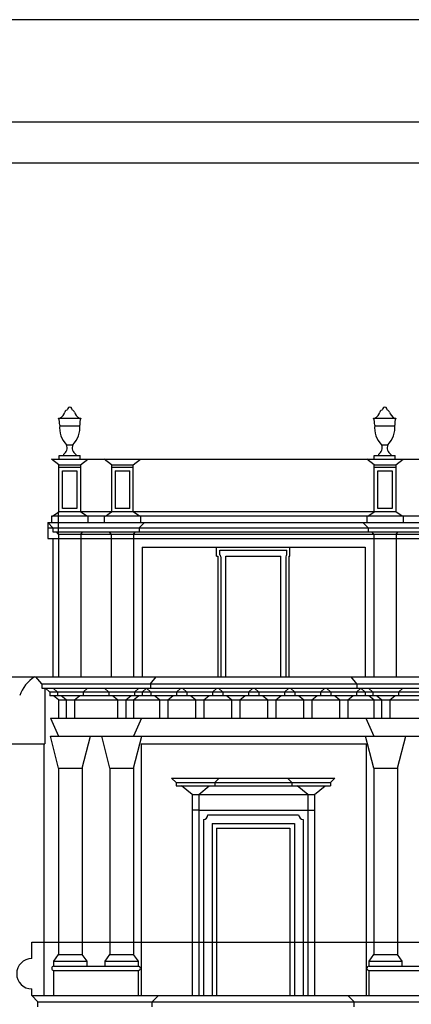
# Model space of a CAD drawing. Extents: x -38.4 to 45.6, y -4.5 to 84.7.
# Drawn here: x -30.6 to -28.7, y 79.9 to 84.7 of the extents above; entities that cross this region are included whole.
import ezdxf

# ---------------------------------------------------------------- set-up
doc = ezdxf.new("R2010")
doc.units = 0
doc.header["$LTSCALE"] = 0.5
doc.header["$MEASUREMENT"] = 0
doc.linetypes.add('CONTINUA', pattern=[0])
doc.layers.get('0').update_dxf_attribs({"color": 4, "linetype": 'CONTINUA'})

msp = doc.modelspace()

# ---------------------------------------------------------------- linework, layer by layer
at = {"color": 4}
msp.add_line((24.0521, 84.1793), (-37.9479, 84.1793), dxfattribs=at)
at = {"color": 7}
for p, q in [((-37.7479, 83.9806), (-17.7479, 83.9806)), ((-30.4524, 82.7371), (-30.3443, 82.7371)), ((-28.9158, 82.7371), (-28.8077, 82.7371)), ((-30.4474, 82.6986), (-30.3492, 82.6986)), ((-28.9108, 82.6986), (-28.8127, 82.6986)), ((-30.4134, 82.6062), (-30.3833, 82.6062)), ((-28.8768, 82.6062), (-28.8467, 82.6062)), ((-30.4867, 82.5367), (-22.5629, 82.5367)), ((-30.4512, 82.5094), (-30.4867, 82.5367)), ((-30.4497, 82.5549), (-30.347, 82.5549)), ((-30.4497, 82.5367), (-30.4497, 82.5549)), ((-30.4287, 82.5592), (-30.4287, 82.5549)), ((-30.3679, 82.5592), (-30.3679, 82.5549)), ((-30.347, 82.5367), (-30.347, 82.5549)), ((-30.3454, 82.5094), (-30.3099, 82.5367)), ((-30.1939, 82.5094), (-30.2294, 82.5367)), ((-30.0882, 82.5094), (-30.0527, 82.5367)), ((-28.9134, 82.5094), (-28.9489, 82.5367)), ((-28.9131, 82.5549), (-28.8104, 82.5549)), ((-28.9131, 82.5367), (-28.9131, 82.5549)), ((-28.8922, 82.5592), (-28.8922, 82.5549)), ((-28.8313, 82.5592), (-28.8313, 82.5549)), ((-28.8104, 82.5367), (-28.8104, 82.5549)), ((-28.8077, 82.5094), (-28.7722, 82.5367)), ((-30.4512, 82.2792), (-30.4512, 82.5094)), ((-30.4512, 82.5094), (-30.3454, 82.5094)), ((-30.4512, 82.4969), (-30.4512, 82.5094)), ((-30.4512, 82.4969), (-30.3454, 82.4969)), ((-30.3454, 82.5094), (-30.3454, 82.2792)), ((-30.1939, 82.5094), (-30.1939, 82.2792)), ((-30.1939, 82.5094), (-30.0882, 82.5094)), ((-30.1939, 82.4969), (-30.0882, 82.4969)), ((-30.0882, 82.2792), (-30.0882, 82.5094)), ((-28.9134, 82.2792), (-28.9134, 82.5094)), ((-28.9134, 82.5094), (-28.8077, 82.5094)), ((-28.9134, 82.4969), (-28.8077, 82.4969)), ((-28.8077, 82.5094), (-28.8077, 82.2792)), ((-30.4337, 82.2967), (-30.4337, 82.4794)), ((-30.4337, 82.4794), (-30.3629, 82.4794)), ((-30.3629, 82.4794), (-30.3629, 82.2967)), ((-30.1764, 82.4794), (-30.1764, 82.2967)), ((-30.1764, 82.4794), (-30.1057, 82.4794)), ((-30.1057, 82.2967), (-30.1057, 82.4794)), ((-28.8959, 82.2967), (-28.8959, 82.4794)), ((-28.8959, 82.4794), (-28.8252, 82.4794)), ((-28.8252, 82.4794), (-28.8252, 82.2967)), ((-30.3629, 82.2967), (-30.4337, 82.2967)), ((-30.1057, 82.2967), (-30.1764, 82.2967)), ((-28.8252, 82.2967), (-28.8959, 82.2967)), ((-30.4867, 82.2592), (-30.4867, 82.2269)), ((-28.6917, 82.2592), (-30.4867, 82.2592)), ((-30.4817, 82.2592), (-30.4512, 82.2792)), ((-30.4524, 82.1702), (-30.4524, 82.2792)), ((-28.8077, 82.2792), (-30.4512, 82.2792)), ((-30.3149, 82.2592), (-30.3454, 82.2792)), ((-30.3099, 82.2592), (-30.3099, 82.2269)), ((-30.2294, 82.2592), (-30.2294, 82.2269)), ((-30.2244, 82.2592), (-30.1939, 82.2792)), ((-30.0577, 82.2592), (-30.0882, 82.2792)), ((-30.0527, 82.2592), (-30.0527, 82.2269)), ((-28.9489, 82.2592), (-28.9489, 82.2269)), ((-28.9439, 82.2592), (-28.9134, 82.2792)), ((-28.7772, 82.2592), (-28.8077, 82.2792)), ((-28.7722, 82.2592), (-28.7722, 82.2269)), ((-30.5057, 82.2269), (-22.5439, 82.2269)), ((-30.5057, 82.2269), (-30.5057, 82.1504)), ((-30.4806, 82.2019), (-30.5057, 82.2269)), ((-30.5037, 82.2019), (-22.5691, 82.2019)), ((-30.4806, 82.2019), (-30.4806, 82.1827)), ((-30.0588, 82.2019), (-30.0337, 82.2269)), ((-30.0588, 82.2019), (-30.0588, 82.1827)), ((-28.9428, 82.2019), (-28.9679, 82.2269)), ((-28.9428, 82.2019), (-28.9428, 82.1827)), ((-30.5057, 82.1504), (-22.5972, 82.1504)), ((-30.4806, 82.1827), (-22.5691, 82.1827)), ((-30.4806, 82.1504), (-30.4806, 81.4752)), ((-30.4524, 82.1702), (-30.4622, 82.1827)), ((-30.4524, 82.1702), (-30.4524, 81.4752)), ((-30.4524, 82.1702), (-22.5972, 82.1702)), ((-30.3442, 82.1702), (-30.3345, 82.1827)), ((-30.3442, 82.1702), (-30.3442, 81.4752)), ((-30.1952, 82.1702), (-30.2049, 82.1827)), ((-30.1952, 82.1702), (-30.1952, 81.4752)), ((-30.0869, 82.1702), (-30.0772, 82.1827)), ((-30.0869, 82.1702), (-30.0869, 81.4752)), ((-28.9147, 82.1702), (-28.9244, 82.1827)), ((-28.9147, 82.1702), (-28.9147, 81.4752)), ((-28.8064, 82.1702), (-28.7967, 82.1827)), ((-28.8064, 82.1702), (-28.8064, 81.4752)), ((-30.0442, 82.1077), (-30.0442, 81.4752)), ((-30.0442, 82.1077), (-28.9574, 82.1077)), ((-29.6814, 82.0627), (-29.6814, 82.1077)), ((-29.3239, 82.0627), (-29.3239, 82.1077)), ((-28.9574, 82.1077), (-28.9574, 81.4752)), ((-29.6814, 82.0627), (-29.6764, 82.0627)), ((-29.6764, 82.0627), (-29.6764, 81.4752)), ((-29.6664, 82.0927), (-29.3389, 82.0927)), ((-29.6664, 82.0708), (-29.6664, 82.0927)), ((-29.6614, 82.0609), (-29.6614, 81.4752)), ((-29.6364, 81.4752), (-29.6364, 82.0627)), ((-29.6364, 82.0627), (-29.3689, 82.0627)), ((-29.3689, 81.4752), (-29.3689, 82.0627)), ((-29.3439, 82.0609), (-29.3439, 81.4752)), ((-29.3389, 82.0678), (-29.3389, 82.0927)), ((-29.3289, 82.0627), (-29.3289, 81.4752)), ((-29.3289, 82.0627), (-29.3239, 82.0627)), ((-33.6986, 81.4752), (-30.5692, 81.4752)), ((-30.5832, 81.4752), (-22.4862, 81.4752)), ((-30.5347, 81.4402), (-30.5634, 81.4752)), ((-30.0047, 81.4402), (-29.976, 81.4752)), ((-28.9969, 81.4402), (-29.0256, 81.4752)), ((-30.5347, 81.4402), (-22.515, 81.4402)), ((-30.5347, 81.4402), (-30.5347, 81.4202)), ((-30.0047, 81.4402), (-30.0047, 81.4202)), ((-28.9969, 81.4402), (-28.9969, 81.4202)), ((-30.5347, 81.4202), (-22.515, 81.4202)), ((-30.5199, 81.4202), (-30.5199, 81.1492)), ((-30.4945, 81.401), (-30.5155, 81.4202)), ((-22.5552, 81.401), (-30.4945, 81.401)), ((-30.4945, 81.401), (-30.4945, 81.3818)), ((-22.5552, 81.3818), (-30.4945, 81.3818)), ((-30.4576, 81.401), (-30.4786, 81.4202)), ((-30.4524, 81.3627), (-30.4769, 81.3818)), ((-30.4576, 81.401), (-30.4576, 81.3818)), ((-30.4155, 81.3627), (-30.44, 81.3818)), ((-30.3741, 81.3627), (-30.3497, 81.3818)), ((-30.3321, 81.401), (-30.3111, 81.4202)), ((-30.3321, 81.401), (-30.3321, 81.3818)), ((-30.2073, 81.401), (-30.2283, 81.4202)), ((-30.2073, 81.401), (-30.2073, 81.3818)), ((-30.1653, 81.3627), (-30.1897, 81.3818)), ((-30.1239, 81.3627), (-30.0994, 81.3818)), ((-30.0869, 81.3627), (-30.0625, 81.3818)), ((-30.0818, 81.401), (-30.0608, 81.4202)), ((-30.0818, 81.401), (-30.0818, 81.3818)), ((-30.0449, 81.401), (-30.0239, 81.4202)), ((-30.0449, 81.401), (-30.0449, 81.3818)), ((-30.0026, 81.401), (-30.0236, 81.4202)), ((-30.0026, 81.401), (-30.0026, 81.3818)), ((-29.9605, 81.3627), (-29.985, 81.3818)), ((-29.9191, 81.3627), (-29.8947, 81.3818)), ((-29.8771, 81.401), (-29.8561, 81.4202)), ((-29.8771, 81.401), (-29.8771, 81.3818)), ((-29.8269, 81.401), (-29.848, 81.4202)), ((-29.8269, 81.401), (-29.8269, 81.3818)), ((-29.7849, 81.3627), (-29.8094, 81.3818)), ((-29.7435, 81.3627), (-29.7191, 81.3818)), ((-29.7015, 81.401), (-29.6805, 81.4202)), ((-29.7015, 81.401), (-29.7015, 81.3818)), ((-29.6513, 81.401), (-29.6723, 81.4202)), ((-29.6513, 81.401), (-29.6513, 81.3818)), ((-29.6093, 81.3627), (-29.6338, 81.3818)), ((-29.5679, 81.3627), (-29.5434, 81.3818)), ((-29.5259, 81.401), (-29.5049, 81.4202)), ((-29.5259, 81.401), (-29.5259, 81.3818)), ((-29.4757, 81.401), (-29.4967, 81.4202)), ((-29.4757, 81.401), (-29.4757, 81.3818)), ((-29.4337, 81.3627), (-29.4582, 81.3818)), ((-29.3923, 81.3627), (-29.3678, 81.3818)), ((-29.3503, 81.401), (-29.3293, 81.4202)), ((-29.3503, 81.401), (-29.3503, 81.3818)), ((-29.3001, 81.401), (-29.3211, 81.4202)), ((-29.3001, 81.401), (-29.3001, 81.3818)), ((-29.2581, 81.3627), (-29.2826, 81.3818)), ((-29.2167, 81.3627), (-29.1922, 81.3818)), ((-29.1747, 81.401), (-29.1537, 81.4202)), ((-29.1747, 81.401), (-29.1747, 81.3818)), ((-29.1245, 81.401), (-29.1455, 81.4202)), ((-29.1245, 81.401), (-29.1245, 81.3818)), ((-29.0825, 81.3627), (-29.107, 81.3818)), ((-29.0411, 81.3627), (-29.0166, 81.3818)), ((-28.9991, 81.401), (-28.9781, 81.4202)), ((-28.9991, 81.401), (-28.9991, 81.3818)), ((-28.9567, 81.401), (-28.9777, 81.4202)), ((-28.9567, 81.401), (-28.9567, 81.3818)), ((-28.9198, 81.401), (-28.9408, 81.4202)), ((-28.9147, 81.3627), (-28.9391, 81.3818)), ((-28.9198, 81.401), (-28.9198, 81.3818)), ((-28.8778, 81.3627), (-28.9022, 81.3818)), ((-28.8363, 81.3627), (-28.8119, 81.3818)), ((-28.7943, 81.401), (-28.7733, 81.4202)), ((-28.7943, 81.401), (-28.7943, 81.3818)), ((-30.4524, 81.3627), (-30.4524, 81.2737)), ((-30.4524, 81.3627), (-22.5972, 81.3627)), ((-30.4155, 81.3627), (-30.4155, 81.2737)), ((-30.3741, 81.3627), (-30.3741, 81.2737)), ((-30.1653, 81.3627), (-30.1653, 81.2737)), ((-30.1239, 81.3627), (-30.1239, 81.2737)), ((-30.0869, 81.3627), (-30.0869, 81.2737)), ((-29.9605, 81.3627), (-29.9605, 81.2737)), ((-29.9191, 81.3627), (-29.9191, 81.2737)), ((-29.7849, 81.3627), (-29.7849, 81.2737)), ((-29.7435, 81.3627), (-29.7435, 81.2737)), ((-29.6093, 81.3627), (-29.6093, 81.2737)), ((-29.5679, 81.3627), (-29.5679, 81.2737)), ((-29.4337, 81.3627), (-29.4337, 81.2737)), ((-29.3923, 81.3627), (-29.3923, 81.2737)), ((-29.2581, 81.3627), (-29.2581, 81.2737)), ((-29.2167, 81.3627), (-29.2167, 81.2737)), ((-29.0825, 81.3627), (-29.0825, 81.2737)), ((-29.0411, 81.3627), (-29.0411, 81.2737)), ((-28.9147, 81.3627), (-28.9147, 81.2737)), ((-28.8778, 81.3627), (-28.8778, 81.2737)), ((-28.8363, 81.3627), (-28.8363, 81.2737)), ((-30.4917, 81.2737), (-22.5579, 81.2737)), ((-30.4917, 81.2737), (-30.4524, 81.1862)), ((-30.0477, 81.2737), (-30.0869, 81.1862)), ((-28.9539, 81.2737), (-28.9147, 81.1862)), ((-30.4924, 81.1862), (-22.5572, 81.1862)), ((-30.4524, 81.0292), (-30.4924, 81.1862)), ((-30.3372, 81.0292), (-30.2972, 81.1862)), ((-30.2022, 81.0292), (-30.2422, 81.1862)), ((-30.0869, 81.0292), (-30.0469, 81.1862)), ((-28.9147, 81.0292), (-28.9547, 81.1862)), ((-28.7994, 81.0292), (-28.7594, 81.1862)), ((-30.7199, 81.1492), (-30.5199, 81.1492)), ((-30.5249, 81.1492), (-30.5249, 79.9212)), ((-30.0494, 81.1487), (-30.0494, 79.9212)), ((-30.0494, 81.1487), (-28.9522, 81.1487)), ((-28.9522, 81.1487), (-28.9522, 79.9212)), ((-30.4524, 81.0292), (-30.3372, 81.0292)), ((-30.4524, 81.0292), (-30.4524, 80.1212)), ((-30.3372, 81.0292), (-30.3372, 80.1212)), ((-30.2022, 81.0304), (-30.2022, 80.1212)), ((-30.2022, 81.0292), (-30.0869, 81.0292)), ((-30.0869, 81.0292), (-30.0869, 80.1212)), ((-28.9147, 81.0292), (-28.9147, 80.1212)), ((-28.9147, 81.0292), (-28.7994, 81.0292)), ((-28.7994, 81.0292), (-28.7994, 80.1212)), ((-29.9009, 80.9812), (-29.1044, 80.9812)), ((-29.9009, 80.9812), (-29.8797, 80.9592)), ((-29.8797, 80.9592), (-29.1257, 80.9592)), ((-29.8797, 80.9592), (-29.8797, 80.9442)), ((-29.8797, 80.9442), (-29.1257, 80.9442)), ((-29.8014, 80.9012), (-29.8531, 80.9442)), ((-29.7689, 80.9012), (-29.7173, 80.9442)), ((-29.6694, 80.9812), (-29.6907, 80.9592)), ((-29.6907, 80.9592), (-29.6907, 80.9442)), ((-29.3359, 80.9812), (-29.3147, 80.9592)), ((-29.3147, 80.9592), (-29.3147, 80.9442)), ((-29.2364, 80.9012), (-29.2881, 80.9442)), ((-29.2039, 80.9012), (-29.1523, 80.9442)), ((-29.1044, 80.9812), (-29.1257, 80.9592)), ((-29.1257, 80.9592), (-29.1257, 80.9442)), ((-29.8014, 80.9012), (-29.8014, 79.9212)), ((-29.8014, 80.9012), (-29.2039, 80.9012)), ((-29.7689, 80.9012), (-29.7689, 79.9212)), ((-29.2364, 80.9012), (-29.2364, 79.9212)), ((-29.2039, 80.9012), (-29.2039, 79.9212)), ((-29.7689, 80.8249), (-29.8014, 80.8249)), ((-29.7689, 80.8249), (-29.2364, 80.8249)), ((-29.7239, 80.8024), (-29.2815, 80.8024)), ((-29.2364, 80.8249), (-29.2039, 80.8249)), ((-29.7464, 80.7798), (-29.7464, 79.9212)), ((-29.7039, 80.7599), (-29.7039, 79.9212)), ((-29.7039, 80.7599), (-29.3014, 80.7599)), ((-29.3014, 80.7599), (-29.3014, 79.9212)), ((-29.2589, 80.7798), (-29.2589, 79.9212)), ((-29.6814, 80.7374), (-29.3239, 80.7374)), ((-29.6814, 80.7374), (-29.6814, 79.9212)), ((-29.3239, 80.7374), (-29.3239, 79.9212)), ((-30.5832, 80.1812), (-22.3737, 80.1812)), ((-30.5832, 80.1012), (-30.5832, 80.1812)), ((-30.4759, 80.0887), (-30.4524, 80.1212)), ((-30.4759, 80.0887), (-30.3137, 80.0887)), ((-30.4759, 80.0637), (-30.4759, 80.0887)), ((-30.4524, 80.1212), (-30.3372, 80.1212)), ((-30.3137, 80.0887), (-30.3372, 80.1212)), ((-30.3137, 80.0637), (-30.3137, 80.0887)), ((-30.2257, 80.0887), (-30.2022, 80.1212)), ((-30.2257, 80.0637), (-30.2257, 80.0887)), ((-30.2257, 80.0887), (-30.0634, 80.0887)), ((-30.2022, 80.1212), (-30.0869, 80.1212)), ((-30.0634, 80.0887), (-30.0869, 80.1212)), ((-30.0634, 80.0637), (-30.0634, 80.0887)), ((-28.9382, 80.0887), (-28.9147, 80.1212)), ((-28.9382, 80.0637), (-28.9382, 80.0887)), ((-28.9382, 80.0887), (-28.7759, 80.0887)), ((-28.9147, 80.1212), (-28.7994, 80.1212)), ((-28.7759, 80.0887), (-28.7994, 80.1212)), ((-28.7759, 80.0637), (-28.7759, 80.0887)), ((-30.4759, 80.0637), (-30.0634, 80.0637)), ((-30.4759, 80.0437), (-30.0634, 80.0437)), ((-30.4759, 79.9212), (-30.4759, 80.0437)), ((-30.0634, 79.9212), (-30.0634, 80.0437)), ((-28.9382, 80.0637), (-28.5257, 80.0637)), ((-28.9382, 79.9212), (-28.9382, 80.0437)), ((-28.9382, 80.0437), (-28.5257, 80.0437)), ((-30.5832, 79.9212), (-30.5832, 79.9537)), ((-30.5832, 79.9212), (-22.3737, 79.9212)), ((-30.5534, 79.8909), (-30.5832, 79.9212)), ((-30.5832, 79.9212), (-30.5534, 79.8909)), ((-30.5534, 79.8909), (-22.4034, 79.8909)), ((-30.5534, 79.8659), (-30.5534, 79.8909)), ((-29.9654, 79.9212), (-29.9952, 79.8909)), ((-29.9952, 79.8659), (-29.9952, 79.8909)), ((-29.0408, 79.9212), (-29.011, 79.8909)), ((-29.011, 79.8659), (-29.011, 79.8909))]:
    msp.add_line(p, q, dxfattribs=at)
msp.add_lwpolyline([(45.5521, 84.6793), (24.5521, 84.6793), (-38.4479, 84.6793)], dxfattribs=at)
for centre, radius, start, end in [((-30.4003, 82.7551), 0.0245, 110.0412, 153.8119), ((-30.3977, 82.7797), 0.011, 348.9643, 189.4465), ((-30.3964, 82.7551), 0.0245, 26.1881, 67.2035), ((-28.8637, 82.7551), 0.0245, 110.0412, 153.8119), ((-28.8612, 82.7797), 0.011, 348.9643, 189.4465), ((-28.8598, 82.7551), 0.0245, 26.1881, 67.2035), ((-30.5619, 82.7025), 0.1148, 0.1014, 17.5472), ((-30.4637, 82.7755), 0.0426, 294.8333, 346.963), ((-30.3329, 82.7755), 0.0426, 193.037, 245.1667), ((-30.2348, 82.7025), 0.1148, 162.4528, 179.8986), ((-29.0253, 82.7025), 0.1148, 0.1014, 17.5472), ((-28.9272, 82.7755), 0.0426, 294.8333, 346.963), ((-28.7963, 82.7755), 0.0426, 193.037, 245.1667), ((-28.6982, 82.7025), 0.1148, 162.4528, 179.8986), ((-30.3292, 82.6896), 0.1186, 173.7006, 224.761), ((-30.4674, 82.6896), 0.1186, 315.239, 6.2994), ((-28.7926, 82.6896), 0.1186, 173.7006, 224.761), ((-28.9309, 82.6896), 0.1186, 315.239, 6.2994), ((-30.4495, 82.592), 0.0388, 302.3045, 21.4787), ((-30.3472, 82.592), 0.0388, 158.5213, 237.6955), ((-28.9129, 82.592), 0.0388, 302.3045, 21.4787), ((-28.8106, 82.592), 0.0388, 158.5213, 237.6955), ((-29.6772, 82.0591), 0.0158, 6.4121, 47.3475), ((-29.3282, 82.0591), 0.0158, 132.6525, 173.5879), ((-30.4725, 81.3231), 0.1802, 122.4653, 160.368), ((-29.7464, 80.8024), 0.0226, 270, 0), ((-29.2589, 80.8024), 0.0226, 180, 270), ((-30.5832, 80.0274), 0.0737, 90, 270), ((-30.4759, 80.0537), 0.01, 90, 270), ((-30.0634, 80.0537), 0.01, 270, 90), ((-28.9382, 80.0537), 0.01, 90, 270)]:
    msp.add_arc(centre, radius, start, end, dxfattribs=at)

doc.saveas('drawing.dxf')
